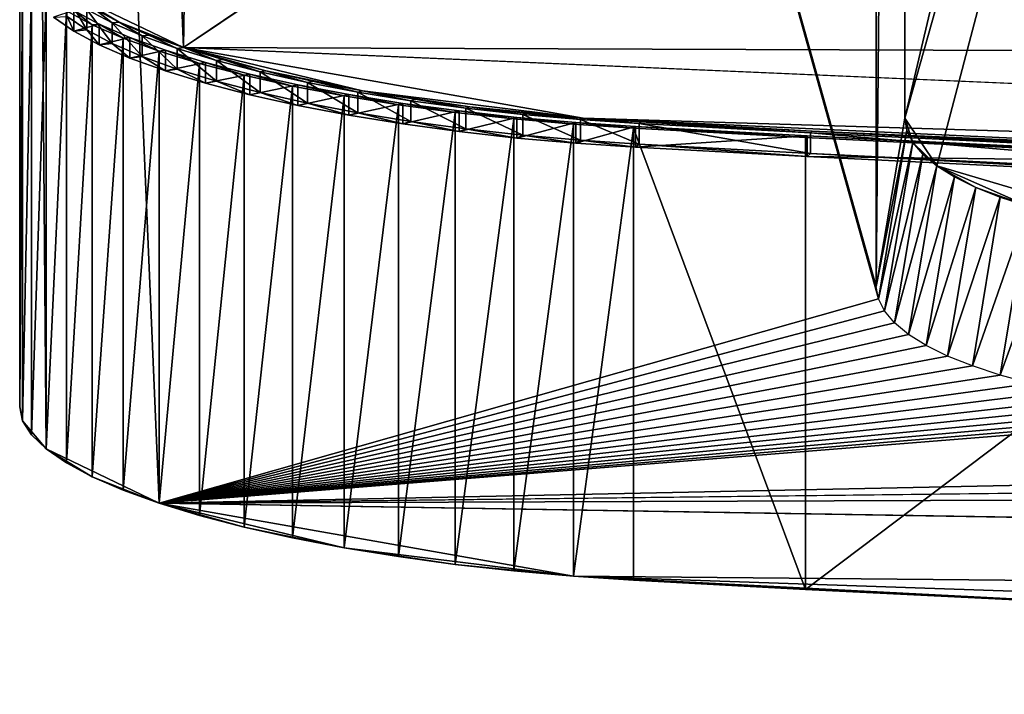
# Model space of a CAD drawing. Extents: x -0.196 to 0.196, y -0.034 to 0.17.
# Drawn here: x -0.188 to -0.158, y -0.034 to -0.013 of the extents above; entities that cross this region are included whole.
import ezdxf

# ---------------------------------------------------------------- set-up
doc = ezdxf.new("R2010")
doc.units = 0
doc.header["$MEASUREMENT"] = 0
doc.layers.get('0').update_dxf_attribs({"linetype": 'CONTINUOUS'})

msp = doc.modelspace()

# ---------------------------------------------------------------- linework, layer by layer
for points in [[(-0.182586, -0.014308, 0.024826), (-0.181046, 0.087301, 0.472084), (-0.022971, 0.093497, 0.499361)], [(0.177222, -0.015603, 0.019124), (-0.182586, -0.014308, 0.024826), (-0.022971, 0.093497, 0.499361)], [(-0.182586, -0.014308, 0.024826), (-0.186614, 0.08389, 0.457072), (-0.181046, 0.087301, 0.472084)], [(-0.1875, 0.083895, 0.457093), (-0.1875, -0.011527, 0.037065), (-0.1875, -0.02508, 0.040144)], [(-0.1875, 0.083895, 0.457093), (-0.1875, -0.02508, 0.040144), (-0.1875, 0.070343, 0.460171)], [(-0.182586, -0.014308, 0.024826), (-0.185852, -0.012737, 0.031742), (-0.186614, 0.08389, 0.457072)], [(-0.160969, 0.071621, 0.443502), (-0.160969, -0.016419, 0.055971), (-0.161822, -0.021469, 0.056039)], [(-0.161822, -0.021469, 0.056039), (-0.161822, 0.067038, 0.445623), (-0.160969, 0.071621, 0.443502)], [(-0.160969, -0.016419, 0.055971), (-0.160969, 0.071621, 0.443502), (-0.141513, 0.066108, 0.419234)], [(-0.1875, 0.070343, 0.460171), (-0.1875, -0.02508, 0.040144), (-0.187411, -0.025496, 0.038312)], [(-0.161822, -0.021469, 0.056039), (-0.161822, 0.039424, 0.324075), (-0.1875, 0.070343, 0.460171)], [(-0.161761, -0.021837, 0.054415), (-0.161822, -0.021469, 0.056039), (-0.1875, 0.070343, 0.460171)], [(-0.1875, 0.070343, 0.460171), (-0.187411, -0.025496, 0.038312), (-0.186708, -0.026341, 0.034592)], [(-0.1875, 0.070343, 0.460171), (-0.186708, -0.026341, 0.034592), (-0.183324, -0.027969, 0.027426)], [(-0.161761, -0.021837, 0.054415), (-0.1875, 0.070343, 0.460171), (-0.183324, -0.027969, 0.027426)], [(-0.161822, -0.021469, 0.056039), (-0.161822, 0.039424, 0.324075), (-0.161822, 0.067038, 0.445623)], [(-0.160969, -0.016419, 0.055971), (-0.141513, 0.066108, 0.419234), (-0.141513, 0.05254, 0.35951)], [(-0.160009, -0.017851, 0.049666), (-0.160969, -0.016419, 0.055971), (-0.141513, 0.05254, 0.35951)], [(-0.153181, -0.019877, 0.040748), (-0.160009, -0.017851, 0.049666), (-0.141513, 0.05254, 0.35951)], [(-0.187411, -0.011943, 0.035233), (-0.1875, -0.02508, 0.040144), (-0.1875, -0.011527, 0.037065)], [(-0.187411, -0.011943, 0.035233), (-0.187411, -0.025496, 0.038312), (-0.1875, -0.02508, 0.040144)], [(-0.187146, -0.012365, 0.033376), (-0.187411, -0.025496, 0.038312), (-0.187411, -0.011943, 0.035233)], [(-0.187146, -0.012365, 0.033376), (-0.187146, -0.025918, 0.036455), (-0.187411, -0.025496, 0.038312)], [(-0.186708, -0.012789, 0.031513), (-0.187146, -0.025918, 0.036455), (-0.187146, -0.012365, 0.033376)], [(-0.186708, -0.012789, 0.031513), (-0.186708, -0.026341, 0.034592), (-0.187146, -0.025918, 0.036455)], [(-0.186099, -0.013209, 0.02966), (-0.186708, -0.026341, 0.034592), (-0.186708, -0.012789, 0.031513)], [(-0.186076, -0.01275, 0.031682), (-0.185484, -0.01316, 0.02988), (-0.185484, -0.013779, 0.030021)], [(-0.186076, -0.01275, 0.031682), (-0.185484, -0.013779, 0.030021), (-0.186076, -0.01337, 0.031822)], [(-0.184522, -0.013542, 0.028199), (-0.185266, -0.013142, 0.029958), (-0.185852, -0.012737, 0.031742)], [(-0.182586, -0.014308, 0.024826), (-0.184522, -0.013542, 0.028199), (-0.185852, -0.012737, 0.031742)], [(-0.186099, -0.013209, 0.02966), (-0.186099, -0.026762, 0.032739), (-0.186708, -0.026341, 0.034592)], [(-0.185882, -0.013192, 0.029738), (-0.186484, -0.013394, 0.031713), (-0.185882, -0.013811, 0.029879)], [(-0.185882, -0.013192, 0.029738), (-0.185328, -0.013624, 0.027837), (-0.186099, -0.013209, 0.02966)], [(-0.185328, -0.013624, 0.027837), (-0.186099, -0.026762, 0.032739), (-0.186099, -0.013209, 0.02966)], [(-0.185882, -0.013192, 0.029738), (-0.185117, -0.013602, 0.027932), (-0.185328, -0.013624, 0.027837)], [(-0.185117, -0.013602, 0.027932), (-0.185882, -0.013192, 0.029738), (-0.185882, -0.013811, 0.029879)], [(-0.185266, -0.013142, 0.029958), (-0.184733, -0.013563, 0.028104), (-0.185484, -0.01316, 0.02988)], [(-0.185484, -0.01316, 0.02988), (-0.184733, -0.013563, 0.028104), (-0.184733, -0.014182, 0.028245)], [(-0.185484, -0.01316, 0.02988), (-0.184733, -0.014182, 0.028245), (-0.185484, -0.013779, 0.030021)], [(-0.185266, -0.013142, 0.029958), (-0.184522, -0.013542, 0.028199), (-0.184733, -0.013563, 0.028104)], [(-0.185882, -0.013811, 0.029879), (-0.186484, -0.013394, 0.031713), (-0.186076, -0.01337, 0.031822)], [(-0.185882, -0.013811, 0.029879), (-0.186076, -0.01337, 0.031822), (-0.185484, -0.013779, 0.030021)], [(-0.184522, -0.013542, 0.028199), (-0.183828, -0.013956, 0.026372), (-0.184733, -0.013563, 0.028104)], [(-0.184733, -0.013563, 0.028104), (-0.183828, -0.013956, 0.026372), (-0.183828, -0.014576, 0.026513)], [(-0.184733, -0.013563, 0.028104), (-0.183828, -0.014576, 0.026513), (-0.184733, -0.014182, 0.028245)], [(-0.182586, -0.014308, 0.024826), (-0.183625, -0.013931, 0.026482), (-0.184522, -0.013542, 0.028199)], [(-0.184522, -0.013542, 0.028199), (-0.183625, -0.013931, 0.026482), (-0.183828, -0.013956, 0.026372)], [(-0.185328, -0.013624, 0.027837), (-0.185328, -0.027176, 0.030916), (-0.186099, -0.026762, 0.032739)], [(-0.185117, -0.013602, 0.027932), (-0.185882, -0.013811, 0.029879), (-0.185117, -0.014222, 0.028072)], [(-0.185117, -0.014222, 0.028072), (-0.185882, -0.013811, 0.029879), (-0.185484, -0.013779, 0.030021)], [(-0.185117, -0.014222, 0.028072), (-0.185484, -0.013779, 0.030021), (-0.184733, -0.014182, 0.028245)], [(-0.185117, -0.013602, 0.027932), (-0.184399, -0.014027, 0.02606), (-0.185328, -0.013624, 0.027837)], [(-0.184399, -0.014027, 0.02606), (-0.185328, -0.027176, 0.030916), (-0.185328, -0.013624, 0.027837)], [(-0.185117, -0.013602, 0.027932), (-0.184197, -0.014002, 0.026171), (-0.184399, -0.014027, 0.02606)], [(-0.184197, -0.014002, 0.026171), (-0.185117, -0.013602, 0.027932), (-0.185117, -0.014222, 0.028072)], [(-0.184399, -0.014027, 0.02606), (-0.184399, -0.02758, 0.029139), (-0.185328, -0.027176, 0.030916)], [(-0.184197, -0.014002, 0.026171), (-0.185117, -0.014222, 0.028072), (-0.184197, -0.014622, 0.026311)], [(-0.184197, -0.014002, 0.026171), (-0.183324, -0.014417, 0.024347), (-0.184399, -0.014027, 0.02606)], [(-0.183324, -0.014417, 0.024347), (-0.184399, -0.02758, 0.029139), (-0.184399, -0.014027, 0.02606)], [(-0.184197, -0.014002, 0.026171), (-0.183131, -0.014388, 0.024472), (-0.183324, -0.014417, 0.024347)], [(-0.183131, -0.014388, 0.024472), (-0.184197, -0.014002, 0.026171), (-0.184197, -0.014622, 0.026311)], [(-0.183625, -0.013931, 0.026482), (-0.182779, -0.014336, 0.024701), (-0.183828, -0.013956, 0.026372)], [(-0.183828, -0.013956, 0.026372), (-0.182779, -0.014336, 0.024701), (-0.182779, -0.014956, 0.024842)], [(-0.183828, -0.013956, 0.026372), (-0.182779, -0.014956, 0.024842), (-0.183828, -0.014576, 0.026513)], [(-0.183625, -0.013931, 0.026482), (-0.182586, -0.014308, 0.024826), (-0.182779, -0.014336, 0.024701)], [(-0.184197, -0.014622, 0.026311), (-0.185117, -0.014222, 0.028072), (-0.184733, -0.014182, 0.028245)], [(-0.184197, -0.014622, 0.026311), (-0.184733, -0.014182, 0.028245), (-0.183828, -0.014576, 0.026513)], [(-0.183324, -0.014417, 0.024347), (-0.183324, -0.027969, 0.027426), (-0.184399, -0.02758, 0.029139)], [(-0.183131, -0.014388, 0.024472), (-0.184197, -0.014622, 0.026311), (-0.183131, -0.015007, 0.024613)], [(-0.183131, -0.014388, 0.024472), (-0.182111, -0.014788, 0.022714), (-0.183324, -0.014417, 0.024347)], [(-0.182111, -0.014788, 0.022714), (-0.183324, -0.027969, 0.027426), (-0.183324, -0.014417, 0.024347)], [(-0.183131, -0.014388, 0.024472), (-0.181928, -0.014756, 0.022853), (-0.182111, -0.014788, 0.022714)], [(-0.181928, -0.014756, 0.022853), (-0.183131, -0.014388, 0.024472), (-0.183131, -0.015007, 0.024613)], [(-0.182586, -0.014308, 0.024826), (-0.181596, -0.014698, 0.023108), (-0.182779, -0.014336, 0.024701)], [(-0.182779, -0.014336, 0.024701), (-0.181596, -0.014698, 0.023108), (-0.181596, -0.015317, 0.023248)], [(-0.182779, -0.014336, 0.024701), (-0.181596, -0.015317, 0.023248), (-0.182779, -0.014956, 0.024842)], [(-0.18012, -0.015004, 0.021761), (-0.181413, -0.014666, 0.023247), (-0.182586, -0.014308, 0.024826)], [(-0.177222, -0.015603, 0.019124), (-0.18012, -0.015004, 0.021761), (-0.182586, -0.014308, 0.024826)], [(-0.170614, -0.01642, 0.01553), (-0.177222, -0.015603, 0.019124), (-0.182586, -0.014308, 0.024826)], [(-0.04519, -0.020254, -0.00135), (-0.170614, -0.01642, 0.01553), (-0.182586, -0.014308, 0.024826)], [(0.177222, -0.015603, 0.019124), (-0.04519, -0.020254, -0.00135), (-0.182586, -0.014308, 0.024826)], [(-0.182586, -0.014308, 0.024826), (-0.181413, -0.014666, 0.023247), (-0.181596, -0.014698, 0.023108)], [(-0.183131, -0.015007, 0.024613), (-0.184197, -0.014622, 0.026311), (-0.183828, -0.014576, 0.026513)], [(-0.183131, -0.015007, 0.024613), (-0.183828, -0.014576, 0.026513), (-0.182779, -0.014956, 0.024842)], [(-0.181928, -0.014756, 0.022853), (-0.183131, -0.015007, 0.024613), (-0.181928, -0.015375, 0.022994)], [(-0.181928, -0.014756, 0.022853), (-0.180773, -0.015137, 0.021176), (-0.182111, -0.014788, 0.022714)], [(-0.181928, -0.014756, 0.022853), (-0.180602, -0.015102, 0.021329), (-0.180773, -0.015137, 0.021176)], [(-0.180602, -0.015102, 0.021329), (-0.181928, -0.014756, 0.022853), (-0.181928, -0.015375, 0.022994)], [(-0.181413, -0.014666, 0.023247), (-0.180291, -0.015039, 0.021608), (-0.181596, -0.014698, 0.023108)], [(-0.181596, -0.014698, 0.023108), (-0.180291, -0.015039, 0.021608), (-0.180291, -0.015658, 0.021749)], [(-0.181596, -0.014698, 0.023108), (-0.180291, -0.015658, 0.021749), (-0.181596, -0.015317, 0.023248)], [(-0.181413, -0.014666, 0.023247), (-0.18012, -0.015004, 0.021761), (-0.180291, -0.015039, 0.021608)], [(-0.182111, -0.014788, 0.022714), (-0.182111, -0.02834, 0.025792), (-0.183324, -0.027969, 0.027426)], [(-0.181928, -0.015375, 0.022994), (-0.183131, -0.015007, 0.024613), (-0.182779, -0.014956, 0.024842)], [(-0.181928, -0.015375, 0.022994), (-0.182779, -0.014956, 0.024842), (-0.181596, -0.015317, 0.023248)], [(-0.180773, -0.015137, 0.021176), (-0.182111, -0.02834, 0.025792), (-0.182111, -0.014788, 0.022714)], [(-0.18012, -0.015004, 0.021761), (-0.178876, -0.015355, 0.020216), (-0.180291, -0.015039, 0.021608)], [(-0.180291, -0.015039, 0.021608), (-0.178876, -0.015355, 0.020216), (-0.178876, -0.015974, 0.020357)], [(-0.180291, -0.015039, 0.021608), (-0.178876, -0.015974, 0.020357), (-0.180291, -0.015658, 0.021749)], [(-0.177222, -0.015603, 0.019124), (-0.178718, -0.015317, 0.020382), (-0.18012, -0.015004, 0.021761)], [(-0.18012, -0.015004, 0.021761), (-0.178718, -0.015317, 0.020382), (-0.178876, -0.015355, 0.020216)], [(-0.180773, -0.015137, 0.021176), (-0.180773, -0.028689, 0.024255), (-0.182111, -0.02834, 0.025792)], [(-0.180602, -0.015102, 0.021329), (-0.181928, -0.015375, 0.022994), (-0.180602, -0.015722, 0.02147)], [(-0.180602, -0.015722, 0.02147), (-0.181928, -0.015375, 0.022994), (-0.181596, -0.015317, 0.023248)], [(-0.180602, -0.015722, 0.02147), (-0.181596, -0.015317, 0.023248), (-0.180291, -0.015658, 0.021749)], [(-0.180602, -0.015102, 0.021329), (-0.179323, -0.015461, 0.019749), (-0.180773, -0.015137, 0.021176)], [(-0.179323, -0.015461, 0.019749), (-0.180773, -0.028689, 0.024255), (-0.180773, -0.015137, 0.021176)], [(-0.180602, -0.015102, 0.021329), (-0.179165, -0.015423, 0.019915), (-0.179323, -0.015461, 0.019749)], [(-0.179165, -0.015423, 0.019915), (-0.180602, -0.015102, 0.021329), (-0.180602, -0.015722, 0.02147)], [(-0.178718, -0.015317, 0.020382), (-0.177367, -0.015643, 0.018947), (-0.178876, -0.015355, 0.020216)], [(-0.178718, -0.015317, 0.020382), (-0.177222, -0.015603, 0.019124), (-0.177367, -0.015643, 0.018947)], [(-0.179323, -0.015461, 0.019749), (-0.179323, -0.029013, 0.022828), (-0.180773, -0.028689, 0.024255)], [(-0.179165, -0.015423, 0.019915), (-0.180602, -0.015722, 0.02147), (-0.179165, -0.016043, 0.020056)], [(-0.179165, -0.015423, 0.019915), (-0.177774, -0.015757, 0.018447), (-0.179323, -0.015461, 0.019749)], [(-0.177774, -0.015757, 0.018447), (-0.179323, -0.029013, 0.022828), (-0.179323, -0.015461, 0.019749)], [(-0.179165, -0.015423, 0.019915), (-0.17763, -0.015717, 0.018624), (-0.177774, -0.015757, 0.018447)], [(-0.17763, -0.015717, 0.018624), (-0.179165, -0.015423, 0.019915), (-0.179165, -0.016043, 0.020056)], [(-0.178876, -0.015355, 0.020216), (-0.177367, -0.015643, 0.018947), (-0.177367, -0.016263, 0.019088)], [(-0.178876, -0.015355, 0.020216), (-0.177367, -0.016263, 0.019088), (-0.178876, -0.015974, 0.020357)], [(-0.177222, -0.015603, 0.019124), (-0.175777, -0.015901, 0.017812), (-0.177367, -0.015643, 0.018947)], [(-0.17401, -0.016081, 0.01702), (-0.175648, -0.015858, 0.018), (-0.177222, -0.015603, 0.019124)], [(-0.170614, -0.01642, 0.01553), (-0.17401, -0.016081, 0.01702), (-0.177222, -0.015603, 0.019124)], [(-0.177222, -0.015603, 0.019124), (-0.175648, -0.015858, 0.018), (-0.175777, -0.015901, 0.017812)], [(-0.179165, -0.016043, 0.020056), (-0.180602, -0.015722, 0.02147), (-0.180291, -0.015658, 0.021749)], [(-0.179165, -0.016043, 0.020056), (-0.180291, -0.015658, 0.021749), (-0.178876, -0.015974, 0.020357)], [(-0.177774, -0.015757, 0.018447), (-0.177774, -0.029309, 0.021526), (-0.179323, -0.029013, 0.022828)], [(-0.17763, -0.015717, 0.018624), (-0.179165, -0.016043, 0.020056), (-0.17763, -0.016336, 0.018765)], [(-0.17763, -0.015717, 0.018624), (-0.176142, -0.016022, 0.017282), (-0.177774, -0.015757, 0.018447)], [(-0.176142, -0.016022, 0.017282), (-0.177774, -0.029309, 0.021526), (-0.177774, -0.015757, 0.018447)], [(-0.17763, -0.015717, 0.018624), (-0.176013, -0.015979, 0.01747), (-0.176142, -0.016022, 0.017282)], [(-0.176013, -0.015979, 0.01747), (-0.17763, -0.015717, 0.018624), (-0.17763, -0.016336, 0.018765)], [(-0.177367, -0.015643, 0.018947), (-0.175777, -0.015901, 0.017812), (-0.175777, -0.016521, 0.017953)], [(-0.177367, -0.015643, 0.018947), (-0.175777, -0.016521, 0.017953), (-0.177367, -0.016263, 0.019088)], [(-0.175648, -0.015858, 0.018), (-0.174123, -0.016126, 0.016822), (-0.175777, -0.015901, 0.017812)], [(-0.175777, -0.015901, 0.017812), (-0.174123, -0.016126, 0.016822), (-0.174123, -0.016745, 0.016963)], [(-0.175777, -0.015901, 0.017812), (-0.174123, -0.016745, 0.016963), (-0.175777, -0.016521, 0.017953)], [(-0.175648, -0.015858, 0.018), (-0.17401, -0.016081, 0.01702), (-0.174123, -0.016126, 0.016822)], [(-0.17763, -0.016336, 0.018765), (-0.179165, -0.016043, 0.020056), (-0.178876, -0.015974, 0.020357)], [(-0.17763, -0.016336, 0.018765), (-0.178876, -0.015974, 0.020357), (-0.177367, -0.016263, 0.019088)], [(-0.176142, -0.016022, 0.017282), (-0.176142, -0.029574, 0.020361), (-0.177774, -0.029309, 0.021526)], [(-0.176013, -0.015979, 0.01747), (-0.17763, -0.016336, 0.018765), (-0.176013, -0.016598, 0.01761)], [(-0.176013, -0.015979, 0.01747), (-0.174442, -0.016253, 0.016264), (-0.176142, -0.016022, 0.017282)], [(-0.174442, -0.016253, 0.016264), (-0.176142, -0.029574, 0.020361), (-0.176142, -0.016022, 0.017282)], [(-0.176013, -0.015979, 0.01747), (-0.174329, -0.016208, 0.016462), (-0.174442, -0.016253, 0.016264)], [(-0.174329, -0.016208, 0.016462), (-0.176013, -0.015979, 0.01747), (-0.176013, -0.016598, 0.01761)], [(-0.174329, -0.016208, 0.016462), (-0.176013, -0.016598, 0.01761), (-0.174329, -0.016827, 0.016603)], [(-0.174329, -0.016208, 0.016462), (-0.17269, -0.016448, 0.015405), (-0.174442, -0.016253, 0.016264)], [(-0.174329, -0.016208, 0.016462), (-0.172595, -0.016401, 0.015612), (-0.17269, -0.016448, 0.015405)], [(-0.172595, -0.016401, 0.015612), (-0.174329, -0.016208, 0.016462), (-0.174329, -0.016827, 0.016603)], [(-0.17401, -0.016081, 0.01702), (-0.172422, -0.016316, 0.015988), (-0.174123, -0.016126, 0.016822)], [(-0.174123, -0.016126, 0.016822), (-0.172422, -0.016316, 0.015988), (-0.172422, -0.016935, 0.016128)], [(-0.174123, -0.016126, 0.016822), (-0.172422, -0.016935, 0.016128), (-0.174123, -0.016745, 0.016963)], [(-0.170614, -0.01642, 0.01553), (-0.172327, -0.016269, 0.016194), (-0.17401, -0.016081, 0.01702)], [(-0.17401, -0.016081, 0.01702), (-0.172327, -0.016269, 0.016194), (-0.172422, -0.016316, 0.015988)], [(-0.176013, -0.016598, 0.01761), (-0.17763, -0.016336, 0.018765), (-0.177367, -0.016263, 0.019088)], [(-0.176013, -0.016598, 0.01761), (-0.177367, -0.016263, 0.019088), (-0.175777, -0.016521, 0.017953)], [(-0.174442, -0.016253, 0.016264), (-0.174442, -0.029805, 0.019343), (-0.176142, -0.029574, 0.020361)], [(-0.174329, -0.016827, 0.016603), (-0.176013, -0.016598, 0.01761), (-0.175777, -0.016521, 0.017953)], [(-0.174329, -0.016827, 0.016603), (-0.175777, -0.016521, 0.017953), (-0.174123, -0.016745, 0.016963)], [(-0.17269, -0.016448, 0.015405), (-0.174442, -0.029805, 0.019343), (-0.174442, -0.016253, 0.016264)], [(-0.17269, -0.016448, 0.015405), (-0.17269, -0.03, 0.018484), (-0.174442, -0.029805, 0.019343)], [(-0.172595, -0.016401, 0.015612), (-0.174329, -0.016827, 0.016603), (-0.172595, -0.01702, 0.015752)], [(-0.172595, -0.016401, 0.015612), (-0.170904, -0.016605, 0.014712), (-0.17269, -0.016448, 0.015405)], [(-0.170904, -0.016605, 0.014712), (-0.17269, -0.03, 0.018484), (-0.17269, -0.016448, 0.015405)], [(-0.172595, -0.016401, 0.015612), (-0.170828, -0.016557, 0.014926), (-0.170904, -0.016605, 0.014712)], [(-0.170828, -0.016557, 0.014926), (-0.172595, -0.016401, 0.015612), (-0.172595, -0.01702, 0.015752)], [(-0.172327, -0.016269, 0.016194), (-0.17069, -0.016468, 0.015316), (-0.172422, -0.016316, 0.015988)], [(-0.172422, -0.016316, 0.015988), (-0.17069, -0.016468, 0.015316), (-0.17069, -0.017088, 0.015456)], [(-0.172422, -0.016316, 0.015988), (-0.17069, -0.017088, 0.015456), (-0.172422, -0.016935, 0.016128)], [(-0.172327, -0.016269, 0.016194), (-0.170614, -0.01642, 0.01553), (-0.17069, -0.016468, 0.015316)], [(-0.170614, -0.01642, 0.01553), (-0.16893, -0.016584, 0.014808), (-0.17069, -0.016468, 0.015316)], [(-0.17069, -0.016468, 0.015316), (-0.16893, -0.016584, 0.014808), (-0.16893, -0.017203, 0.014949)], [(-0.17069, -0.016468, 0.015316), (-0.16893, -0.017203, 0.014949), (-0.17069, -0.017088, 0.015456)], [(-0.163747, -0.016812, 0.013802), (-0.16887, -0.016534, 0.015026), (-0.170614, -0.01642, 0.01553)], [(-0.12867, -0.018376, 0.006918), (-0.163747, -0.016812, 0.013802), (-0.170614, -0.01642, 0.01553)], [(-0.04519, -0.020254, -0.00135), (-0.12867, -0.018376, 0.006918), (-0.170614, -0.01642, 0.01553)], [(-0.170614, -0.01642, 0.01553), (-0.16887, -0.016534, 0.015026), (-0.16893, -0.016584, 0.014808)], [(-0.160908, -0.016786, 0.054356), (-0.161822, -0.021469, 0.056039), (-0.160969, -0.016419, 0.055971)], [(-0.160727, -0.017149, 0.052757), (-0.160908, -0.016786, 0.054356), (-0.160969, -0.016419, 0.055971)], [(-0.160009, -0.017851, 0.049666), (-0.160727, -0.017149, 0.052757), (-0.160969, -0.016419, 0.055971)], [(-0.172595, -0.01702, 0.015752), (-0.174329, -0.016827, 0.016603), (-0.174123, -0.016745, 0.016963)], [(-0.172595, -0.01702, 0.015752), (-0.174123, -0.016745, 0.016963), (-0.172422, -0.016935, 0.016128)], [(-0.170904, -0.016605, 0.014712), (-0.170904, -0.030158, 0.017791), (-0.17269, -0.03, 0.018484)], [(-0.170828, -0.016557, 0.014926), (-0.172595, -0.01702, 0.015752), (-0.170828, -0.017176, 0.015067)], [(-0.170828, -0.016557, 0.014926), (-0.169101, -0.016724, 0.014192), (-0.170904, -0.016605, 0.014712)], [(-0.169101, -0.016724, 0.014192), (-0.170904, -0.030158, 0.017791), (-0.170904, -0.016605, 0.014712)], [(-0.169101, -0.016724, 0.014192), (-0.169101, -0.030276, 0.017271), (-0.170904, -0.030158, 0.017791)], [(-0.170828, -0.016557, 0.014926), (-0.16904, -0.016674, 0.01441), (-0.169101, -0.016724, 0.014192)], [(-0.16904, -0.016674, 0.01441), (-0.170828, -0.016557, 0.014926), (-0.170828, -0.017176, 0.015067)], [(-0.16904, -0.016674, 0.01441), (-0.170828, -0.017176, 0.015067), (-0.16904, -0.017293, 0.014551)], [(-0.16904, -0.016674, 0.01441), (-0.163949, -0.017003, 0.01296), (-0.169101, -0.016724, 0.014192)], [(-0.169101, -0.016724, 0.014192), (-0.163949, -0.017003, 0.01296), (-0.163949, -0.030556, 0.016039)], [(-0.169101, -0.016724, 0.014192), (-0.163949, -0.030556, 0.016039), (-0.169101, -0.030276, 0.017271)], [(-0.16904, -0.016674, 0.01441), (-0.163896, -0.016953, 0.01318), (-0.163949, -0.017003, 0.01296)], [(-0.163896, -0.016953, 0.01318), (-0.16904, -0.016674, 0.01441), (-0.16904, -0.017293, 0.014551)], [(-0.16887, -0.016534, 0.015026), (-0.1638, -0.016862, 0.013581), (-0.16893, -0.016584, 0.014808)], [(-0.16893, -0.016584, 0.014808), (-0.1638, -0.016862, 0.013581), (-0.1638, -0.017482, 0.013722)], [(-0.16893, -0.016584, 0.014808), (-0.1638, -0.017482, 0.013722), (-0.16893, -0.017203, 0.014949)], [(-0.16887, -0.016534, 0.015026), (-0.163747, -0.016812, 0.013802), (-0.1638, -0.016862, 0.013581)], [(-0.163747, -0.016812, 0.013802), (-0.14696, -0.017691, 0.009932), (-0.1638, -0.016862, 0.013581)], [(-0.12867, -0.018376, 0.006918), (-0.146914, -0.017641, 0.010154), (-0.163747, -0.016812, 0.013802)], [(-0.163747, -0.016812, 0.013802), (-0.146914, -0.017641, 0.010154), (-0.14696, -0.017691, 0.009932)], [(-0.160908, -0.016786, 0.054356), (-0.161761, -0.021837, 0.054415), (-0.161822, -0.021469, 0.056039)], [(-0.160727, -0.017149, 0.052757), (-0.161761, -0.021837, 0.054415), (-0.160908, -0.016786, 0.054356)], [(-0.170828, -0.017176, 0.015067), (-0.172595, -0.01702, 0.015752), (-0.172422, -0.016935, 0.016128)], [(-0.170828, -0.017176, 0.015067), (-0.172422, -0.016935, 0.016128), (-0.17069, -0.017088, 0.015456)], [(-0.16904, -0.017293, 0.014551), (-0.170828, -0.017176, 0.015067), (-0.17069, -0.017088, 0.015456)], [(-0.16904, -0.017293, 0.014551), (-0.17069, -0.017088, 0.015456), (-0.16893, -0.017203, 0.014949)], [(-0.163896, -0.016953, 0.01318), (-0.16904, -0.017293, 0.014551), (-0.163896, -0.017573, 0.013321)], [(-0.163896, -0.016953, 0.01318), (-0.14709, -0.017833, 0.009306), (-0.163949, -0.017003, 0.01296)], [(-0.14709, -0.017833, 0.009306), (-0.163949, -0.030556, 0.016039), (-0.163949, -0.017003, 0.01296)], [(-0.163896, -0.016953, 0.01318), (-0.147044, -0.017783, 0.009528), (-0.14709, -0.017833, 0.009306)], [(-0.147044, -0.017783, 0.009528), (-0.163896, -0.016953, 0.01318), (-0.163896, -0.017573, 0.013321)], [(-0.1638, -0.016862, 0.013581), (-0.14696, -0.017691, 0.009932), (-0.14696, -0.018311, 0.010073)], [(-0.1638, -0.016862, 0.013581), (-0.14696, -0.018311, 0.010073), (-0.1638, -0.017482, 0.013722)], [(-0.163896, -0.017573, 0.013321), (-0.16904, -0.017293, 0.014551), (-0.16893, -0.017203, 0.014949)], [(-0.163896, -0.017573, 0.013321), (-0.16893, -0.017203, 0.014949), (-0.1638, -0.017482, 0.013722)], [(-0.160727, -0.017149, 0.052757), (-0.161578, -0.022203, 0.052807), (-0.161761, -0.021837, 0.054415)], [(-0.160426, -0.017505, 0.051188), (-0.161578, -0.022203, 0.052807), (-0.160727, -0.017149, 0.052757)], [(-0.160009, -0.017851, 0.049666), (-0.160426, -0.017505, 0.051188), (-0.160727, -0.017149, 0.052757)], [(-0.147044, -0.018403, 0.009669), (-0.163896, -0.017573, 0.013321), (-0.1638, -0.017482, 0.013722)], [(-0.147044, -0.017783, 0.009528), (-0.163896, -0.017573, 0.013321), (-0.147044, -0.018403, 0.009669)], [(-0.147044, -0.018403, 0.009669), (-0.1638, -0.017482, 0.013722), (-0.14696, -0.018311, 0.010073)], [(-0.160426, -0.017505, 0.051188), (-0.161276, -0.022561, 0.05123), (-0.161578, -0.022203, 0.052807)], [(-0.160009, -0.017851, 0.049666), (-0.161276, -0.022561, 0.05123), (-0.160426, -0.017505, 0.051188)], [(-0.14709, -0.017833, 0.009306), (-0.14709, -0.031386, 0.012385), (-0.163949, -0.030556, 0.016039)], [(-0.160009, -0.017851, 0.049666), (-0.160857, -0.022909, 0.0497), (-0.161276, -0.022561, 0.05123)], [(-0.159479, -0.018183, 0.048204), (-0.160857, -0.022909, 0.0497), (-0.160009, -0.017851, 0.049666)], [(-0.158843, -0.018498, 0.046817), (-0.159479, -0.018183, 0.048204), (-0.160009, -0.017851, 0.049666)], [(-0.157274, -0.019066, 0.04432), (-0.158843, -0.018498, 0.046817), (-0.160009, -0.017851, 0.049666)], [(-0.153181, -0.019877, 0.040748), (-0.157274, -0.019066, 0.04432), (-0.160009, -0.017851, 0.049666)], [(-0.159479, -0.018183, 0.048204), (-0.160324, -0.023242, 0.04823), (-0.160857, -0.022909, 0.0497)], [(-0.158843, -0.018498, 0.046817), (-0.160324, -0.023242, 0.04823), (-0.159479, -0.018183, 0.048204)], [(-0.158843, -0.018498, 0.046817), (-0.159685, -0.023559, 0.046836), (-0.160324, -0.023242, 0.04823)], [(-0.158105, -0.018793, 0.045518), (-0.159685, -0.023559, 0.046836), (-0.158843, -0.018498, 0.046817)], [(-0.157274, -0.019066, 0.04432), (-0.158105, -0.018793, 0.045518), (-0.158843, -0.018498, 0.046817)], [(-0.158105, -0.018793, 0.045518), (-0.158943, -0.023856, 0.04553), (-0.159685, -0.023559, 0.046836)], [(-0.157274, -0.019066, 0.04432), (-0.158943, -0.023856, 0.04553), (-0.158105, -0.018793, 0.045518)], [(-0.157274, -0.019066, 0.04432), (-0.158107, -0.02413, 0.044326), (-0.158943, -0.023856, 0.04553)], [(-0.156357, -0.019312, 0.043234), (-0.158107, -0.02413, 0.044326), (-0.157274, -0.019066, 0.04432)], [(-0.156357, -0.019312, 0.043234), (-0.157185, -0.024378, 0.043234), (-0.158107, -0.02413, 0.044326)], [(-0.161578, -0.022203, 0.052807), (-0.161761, -0.021837, 0.054415), (-0.183324, -0.027969, 0.027426)], [(-0.161276, -0.022561, 0.05123), (-0.161578, -0.022203, 0.052807), (-0.183324, -0.027969, 0.027426)], [(-0.160857, -0.022909, 0.0497), (-0.161276, -0.022561, 0.05123), (-0.183324, -0.027969, 0.027426)], [(-0.160324, -0.023242, 0.04823), (-0.160857, -0.022909, 0.0497), (-0.183324, -0.027969, 0.027426)], [(-0.159685, -0.023559, 0.046836), (-0.160324, -0.023242, 0.04823), (-0.183324, -0.027969, 0.027426)], [(-0.158943, -0.023856, 0.04553), (-0.159685, -0.023559, 0.046836), (-0.183324, -0.027969, 0.027426)], [(-0.158107, -0.02413, 0.044326), (-0.158943, -0.023856, 0.04553), (-0.183324, -0.027969, 0.027426)], [(-0.157185, -0.024378, 0.043234), (-0.158107, -0.02413, 0.044326), (-0.183324, -0.027969, 0.027426)], [(-0.156186, -0.024598, 0.042266), (-0.157185, -0.024378, 0.043234), (-0.183324, -0.027969, 0.027426)], [(-0.155118, -0.024787, 0.04143), (-0.156186, -0.024598, 0.042266), (-0.183324, -0.027969, 0.027426)], [(-0.153993, -0.024945, 0.040735), (-0.155118, -0.024787, 0.04143), (-0.183324, -0.027969, 0.027426)], [(-0.152821, -0.02507, 0.040187), (-0.153993, -0.024945, 0.040735), (-0.183324, -0.027969, 0.027426)], [(-0.151614, -0.025159, 0.039792), (-0.152821, -0.02507, 0.040187), (-0.183324, -0.027969, 0.027426)], [(-0.150383, -0.025214, 0.039554), (-0.151614, -0.025159, 0.039792), (-0.183324, -0.027969, 0.027426)], [(-0.14914, -0.025232, 0.039474), (-0.150383, -0.025214, 0.039554), (-0.183324, -0.027969, 0.027426)], [(-0.051572, -0.025232, 0.039474), (-0.14914, -0.025232, 0.039474), (-0.183324, -0.027969, 0.027426)], [(-0.183324, -0.027969, 0.027426), (0.186099, -0.026762, 0.032739), (0.051572, -0.025232, 0.039474)], [(0.051572, -0.025232, 0.039474), (-0.051572, -0.025232, 0.039474), (-0.183324, -0.027969, 0.027426)], [(-0.187411, -0.025496, 0.038312), (-0.187146, -0.025918, 0.036455), (-0.186708, -0.026341, 0.034592)], [(-0.186708, -0.026341, 0.034592), (-0.186099, -0.026762, 0.032739), (-0.185328, -0.027176, 0.030916)], [(-0.186708, -0.026341, 0.034592), (-0.185328, -0.027176, 0.030916), (-0.183324, -0.027969, 0.027426)], [(-0.183324, -0.027969, 0.027426), (0.109297, -0.032758, 0.006347), (0.186099, -0.026762, 0.032739)], [(-0.185328, -0.027176, 0.030916), (-0.184399, -0.02758, 0.029139), (-0.183324, -0.027969, 0.027426)], [(-0.183324, -0.027969, 0.027426), (-0.182111, -0.02834, 0.025792), (-0.180773, -0.028689, 0.024255)], [(-0.183324, -0.027969, 0.027426), (-0.180773, -0.028689, 0.024255), (-0.177774, -0.029309, 0.021526)], [(-0.183324, -0.027969, 0.027426), (-0.177774, -0.029309, 0.021526), (-0.170904, -0.030158, 0.017791)], [(-0.183324, -0.027969, 0.027426), (-0.170904, -0.030158, 0.017791), (0.109297, -0.032758, 0.006347)], [(-0.180773, -0.028689, 0.024255), (-0.179323, -0.029013, 0.022828), (-0.177774, -0.029309, 0.021526)], [(-0.177774, -0.029309, 0.021526), (-0.176142, -0.029574, 0.020361), (-0.174442, -0.029805, 0.019343)], [(-0.177774, -0.029309, 0.021526), (-0.174442, -0.029805, 0.019343), (-0.170904, -0.030158, 0.017791)], [(-0.174442, -0.029805, 0.019343), (-0.17269, -0.03, 0.018484), (-0.170904, -0.030158, 0.017791)], [(-0.170904, -0.030158, 0.017791), (-0.169101, -0.030276, 0.017271), (-0.14709, -0.031386, 0.012385)], [(-0.170904, -0.030158, 0.017791), (-0.14709, -0.031386, 0.012385), (-0.067305, -0.033702, 0.002188)], [(-0.170904, -0.030158, 0.017791), (-0.067305, -0.033702, 0.002188), (0.109297, -0.032758, 0.006347)], [(-0.169101, -0.030276, 0.017271), (-0.163949, -0.030556, 0.016039), (-0.14709, -0.031386, 0.012385)]]:
    msp.add_3dface(points)

doc.saveas('drawing.dxf')
